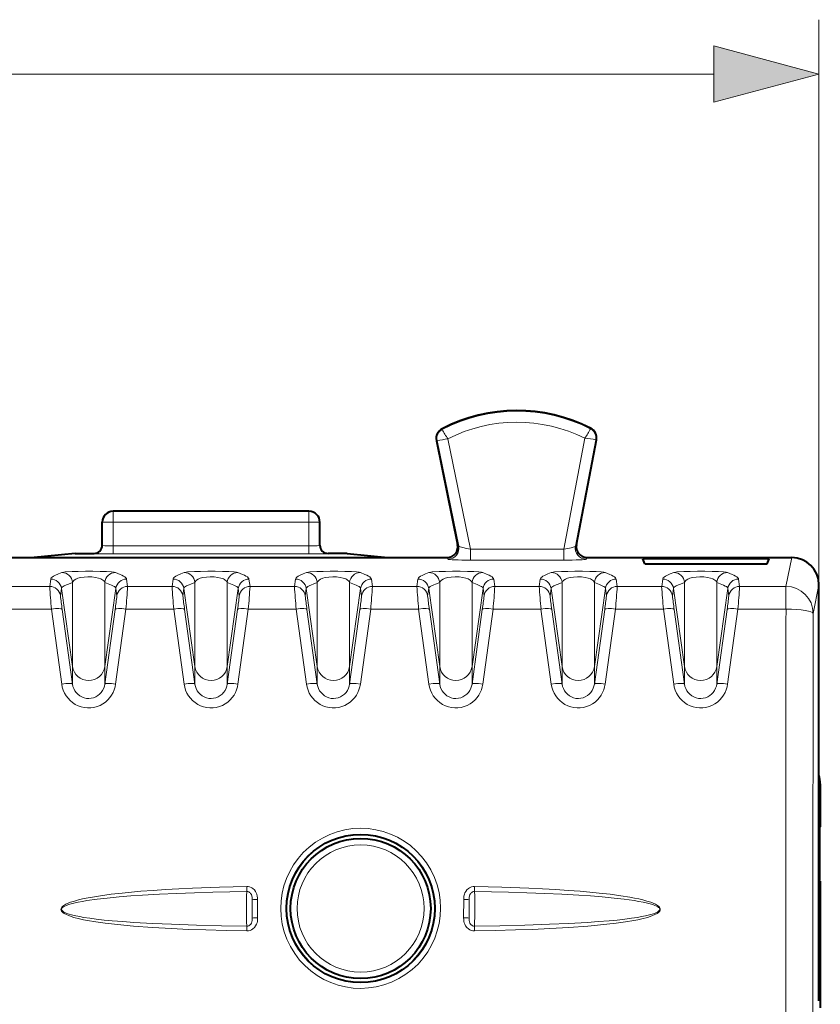
# Model space of a CAD drawing. Extents: x 0 to 420, y 0 to 297.
# Drawn here: x 172 to 187, y 155 to 173 of the extents above; entities that cross this region are included whole.
import ezdxf

# ---------------------------------------------------------------- set-up
doc = ezdxf.new("R2010")
doc.units = 0

msp = doc.modelspace()

# ---------------------------------------------------------------- linework, layer by layer
at = {"color": 7, "lineweight": 18}
for p, q in [((187.054764, 162.388733), (187.054764, 172.773682)), ((144.136612, 171.773682), (185.12291, 171.773682)), ((180.130951, 165.242142), (180.125305, 165.253052)), ((182.851898, 165.255783), (182.857437, 165.266754)), ((180.033386, 165.037643), (180.021362, 165.035172)), ((180.033386, 165.037643), (180.432007, 163.098602)), ((180.23114, 165.068817), (180.647964, 163.041168)), ((182.753494, 165.081451), (182.363403, 163.041168)), ((182.951645, 165.052979), (182.577454, 163.095886)), ((182.951645, 165.052979), (182.963699, 165.050674)), ((174.079758, 163.539017), (174.079758, 163.739014)), ((177.679764, 163.539017), (177.679764, 163.739014)), ((174.079758, 163.539017), (173.879761, 163.539017)), ((177.679764, 163.539017), (174.079758, 163.539017)), ((174.079758, 163.105347), (174.079758, 163.539017)), ((177.679764, 163.105347), (177.679764, 163.539017)), ((177.679764, 163.539017), (177.879761, 163.539017)), ((177.679764, 163.105347), (174.079758, 163.105347)), ((174.079758, 162.955353), (174.079758, 163.105347)), ((177.679764, 162.955353), (177.679764, 163.105347)), ((180.413162, 163.129318), (180.432007, 163.098602)), ((182.595825, 163.126602), (182.577454, 163.095886)), ((173.729767, 162.964066), (173.729767, 162.958405)), ((177.679764, 162.955353), (174.079758, 162.955353)), ((178.02977, 162.964066), (178.02977, 162.958405)), ((180.217422, 162.889008), (180.236145, 162.858521)), ((182.363403, 163.041168), (180.647964, 163.041168)), ((180.647964, 163.041168), (180.647964, 162.84137)), ((182.363403, 163.041168), (182.363403, 162.84137)), ((182.792099, 162.889008), (182.773865, 162.858521)), ((186.554932, 162.889008), (186.448914, 162.358612)), ((182.363403, 162.84137), (180.647964, 162.84137)), ((172.096039, 162.358612), (172.913498, 162.358612)), ((172.932327, 162.492645), (172.913498, 162.358612)), ((173.130386, 162.320572), (173.111542, 162.186523)), ((173.130386, 162.320572), (173.332687, 160.886627)), ((173.332687, 162.429382), (173.332687, 160.886627)), ((173.926849, 162.429382), (173.926849, 160.886627)), ((174.12915, 162.320572), (173.926849, 160.886627)), ((174.12915, 162.320572), (174.14798, 162.186523)), ((174.327194, 162.492645), (174.346039, 162.358612)), ((174.346039, 162.358612), (175.163498, 162.358612)), ((175.182327, 162.492645), (175.163498, 162.358612)), ((175.380386, 162.320572), (175.361542, 162.186523)), ((175.380386, 162.320572), (175.582687, 160.886627)), ((175.582687, 162.429382), (175.582687, 160.886627)), ((176.176849, 162.429382), (176.176849, 160.886627)), ((176.37915, 162.320572), (176.176849, 160.886627)), ((176.37915, 162.320572), (176.39798, 162.186523)), ((176.577194, 162.492645), (176.596039, 162.358612)), ((176.596039, 162.358612), (177.413498, 162.358612)), ((177.432327, 162.492645), (177.413498, 162.358612)), ((177.630386, 162.320572), (177.611542, 162.186523)), ((177.630386, 162.320572), (177.832687, 160.886627)), ((177.832687, 162.429382), (177.832687, 160.886627)), ((178.426849, 162.429382), (178.426849, 160.886627)), ((178.62915, 162.320572), (178.426849, 160.886627)), ((178.62915, 162.320572), (178.64798, 162.186523)), ((178.827194, 162.492645), (178.846039, 162.358612)), ((178.846039, 162.358612), (179.663498, 162.358612)), ((179.682327, 162.492645), (179.663498, 162.358612)), ((179.880386, 162.320572), (179.861542, 162.186523)), ((179.880386, 162.320572), (180.082687, 160.886627)), ((180.082687, 162.429382), (180.082687, 160.886627)), ((180.676849, 162.429382), (180.676849, 160.886627)), ((180.87915, 162.320572), (180.676849, 160.886627)), ((180.87915, 162.320572), (180.89798, 162.186539)), ((181.077194, 162.492645), (181.096039, 162.358612)), ((181.096039, 162.358612), (181.913498, 162.358612)), ((181.932327, 162.492645), (181.913498, 162.358612)), ((182.130386, 162.320572), (182.111542, 162.186539)), ((182.130386, 162.320572), (182.332687, 160.886627)), ((182.332687, 162.429382), (182.332687, 160.886627)), ((182.926849, 162.429382), (182.926849, 160.886627)), ((183.12915, 162.320572), (182.926849, 160.886627)), ((183.12915, 162.320572), (183.14798, 162.186539)), ((183.327194, 162.492645), (183.346039, 162.358612)), ((183.346039, 162.358612), (184.163498, 162.358612)), ((184.182327, 162.492645), (184.163498, 162.358612)), ((184.380386, 162.320572), (184.361542, 162.186539)), ((184.380386, 162.320572), (184.582687, 160.886627)), ((184.582687, 162.429382), (184.582687, 160.886627)), ((185.176849, 162.429382), (185.176849, 160.886627)), ((185.37915, 162.320572), (185.176849, 160.886627)), ((185.37915, 162.320572), (185.39798, 162.186539)), ((185.577194, 162.492645), (185.596039, 162.358612)), ((185.596039, 162.358612), (186.448914, 162.358612)), ((186.448914, 162.358612), (186.448914, 161.942505)), ((187.054764, 162.388733), (186.948898, 161.859085)), ((172.064545, 161.942505), (172.944992, 161.942505)), ((172.944992, 161.942505), (173.134628, 160.563416)), ((173.143036, 161.936874), (173.332687, 160.563904)), ((174.116486, 161.936874), (173.926849, 160.563904)), ((174.314545, 161.942505), (174.124893, 160.563416)), ((174.314545, 161.942505), (175.194992, 161.942505)), ((175.194992, 161.942505), (175.384628, 160.563416)), ((175.393036, 161.936874), (175.582687, 160.563919)), ((176.366486, 161.936874), (176.176849, 160.563919)), ((176.564545, 161.942505), (176.374893, 160.563416)), ((176.564545, 161.942505), (177.444992, 161.942505)), ((177.444992, 161.942505), (177.634628, 160.563416)), ((177.643036, 161.936874), (177.832687, 160.563919)), ((178.616486, 161.936874), (178.426849, 160.563919)), ((178.814545, 161.942505), (178.624893, 160.563416)), ((178.814545, 161.942505), (179.694992, 161.942505)), ((179.694992, 161.942505), (179.884628, 160.563416)), ((179.893036, 161.936874), (180.082687, 160.563919)), ((180.866486, 161.936874), (180.676849, 160.563919)), ((181.064545, 161.942505), (180.874893, 160.563416)), ((181.064545, 161.942505), (181.944992, 161.942505)), ((181.944992, 161.942505), (182.134628, 160.563416)), ((182.143036, 161.936874), (182.332687, 160.563919)), ((183.116486, 161.936874), (182.926849, 160.563919)), ((183.314545, 161.942505), (183.124893, 160.563416)), ((183.314545, 161.942505), (184.194992, 161.942505)), ((184.194992, 161.942505), (184.384628, 160.563416)), ((184.393036, 161.936874), (184.582687, 160.563919)), ((185.366486, 161.936874), (185.176849, 160.563919)), ((185.564545, 161.942505), (185.374893, 160.563416)), ((185.564545, 161.942505), (186.448914, 161.942505)), ((173.332687, 160.886627), (173.332687, 160.563904)), ((173.926849, 160.886627), (173.926849, 160.563904)), ((175.582687, 160.886627), (175.582687, 160.563919)), ((176.176849, 160.886627), (176.176849, 160.563919)), ((177.832687, 160.886627), (177.832687, 160.563919)), ((178.426849, 160.886627), (178.426849, 160.563919)), ((180.082687, 160.886627), (180.082687, 160.563919)), ((180.676849, 160.886627), (180.676849, 160.563919)), ((182.332687, 160.886627), (182.332687, 160.563919)), ((182.926849, 160.886627), (182.926849, 160.563919)), ((184.582687, 160.886627), (184.582687, 160.563919)), ((185.176849, 160.886627), (185.176849, 160.563919)), ((187.066208, 157.925446), (187.054764, 157.925446)), ((187.066208, 156.952576), (187.054764, 156.952576)), ((176.53508, 156.843033), (176.537064, 156.749863)), ((180.722473, 156.749863), (180.724472, 156.843033)), ((176.635971, 156.599197), (176.636566, 156.261932)), ((176.735901, 156.604019), (176.736496, 156.266006)), ((180.523041, 156.266022), (180.523636, 156.604004)), ((180.622971, 156.261963), (180.623566, 156.599182)), ((176.536545, 156.026154), (176.538193, 156.114334)), ((180.721344, 156.114334), (180.723007, 156.026154))]:
    msp.add_line(p, q, dxfattribs=at)
at = {"color": 7, "lineweight": 40}
for p, q in [((180.021362, 165.035172), (180.413162, 163.129318)), ((182.595825, 163.126541), (182.963699, 165.050674)), ((177.679764, 163.739014), (174.079758, 163.739014)), ((173.879761, 163.108398), (173.879761, 163.539017)), ((177.879761, 163.108398), (177.879761, 163.539017)), ((171.542099, 162.889008), (172.627365, 162.889008)), ((173.379761, 162.964066), (172.627365, 162.889008)), ((172.627365, 162.889008), (179.132172, 162.889008)), ((173.379761, 162.964066), (173.729767, 162.964066)), ((178.379761, 162.964066), (178.02977, 162.964066)), ((178.379761, 162.964066), (179.132172, 162.889008)), ((179.132172, 162.889008), (180.217422, 162.889008)), ((182.792267, 162.889008), (186.554932, 162.889008)), ((183.854767, 162.867188), (183.81723, 162.867188)), ((183.854767, 162.773315), (183.81723, 162.867188)), ((186.104767, 162.867188), (183.854767, 162.867188)), ((186.142288, 162.867188), (186.104767, 162.867188)), ((186.104767, 162.773315), (186.142288, 162.867188)), ((183.854767, 162.773315), (186.104767, 162.773315)), ((187.054764, 154.764008), (187.054764, 162.388733)), ((187.079773, 158.731918), (187.079773, 157.939011)), ((187.079773, 157.939011), (187.054764, 157.939011)), ((187.079773, 157.939011), (187.066208, 157.925446)), ((187.062317, 157.475464), (187.062317, 157.402557)), ((187.079773, 156.939011), (187.054764, 156.939011)), ((187.079773, 156.939011), (187.066208, 156.952576)), ((187.079773, 156.939011), (187.079773, 154.614014)), ((187.054764, 154.74176), (187.054764, 154.764008))]:
    msp.add_line(p, q, dxfattribs=at)
at = {"color": 7, "lineweight": 18}
msp.add_lwpolyline([(185.12291, 171.256042), (187.054764, 171.773682), (185.12291, 172.291321)], close=True, dxfattribs=at)
for points in [[(180.432007, 163.098602), (180.432343, 163.098007), (180.433655, 163.096695), (180.442535, 163.091934), (180.458206, 163.08609), (180.505905, 163.072342), (180.573044, 163.056458), (180.647964, 163.041168)], [(182.363403, 163.041168), (182.435791, 163.055115), (182.501816, 163.069946), (182.534698, 163.078613), (182.559433, 163.08638), (182.574051, 163.092773), (182.576843, 163.09494), (182.577454, 163.095886)], [(173.134628, 162.613586), (173.072327, 162.58847), (173.008545, 162.559097), (172.981781, 162.544296), (172.958557, 162.528534), (172.942078, 162.512833), (172.935486, 162.502731), (172.932327, 162.492645)], [(174.124893, 162.613586), (174.099884, 162.619019), (174.051788, 162.624222), (173.959457, 162.629883), (173.841492, 162.633881), (173.707657, 162.636002), (173.569748, 162.636124), (173.438812, 162.634354), (173.32373, 162.63089), (173.195084, 162.623108), (173.146805, 162.616821), (173.134628, 162.613586)], [(173.926849, 162.429382), (173.919464, 162.445618), (173.907379, 162.461212), (173.890442, 162.475922), (173.874512, 162.486237), (173.855835, 162.49585), (173.810532, 162.512466), (173.755814, 162.525024), (173.687912, 162.533279), (173.615875, 162.535263), (173.544815, 162.530823), (173.479675, 162.520279), (173.432617, 162.507294), (173.393921, 162.491089), (173.364334, 162.47229), (173.353027, 162.462112), (173.344009, 162.451523), (173.33725, 162.440598), (173.332687, 162.429382)], [(174.327194, 162.492645), (174.3228, 162.505081), (174.312531, 162.518311), (174.296921, 162.531616), (174.272064, 162.547653), (174.241852, 162.56369), (174.207642, 162.57962), (174.124893, 162.613586)], [(175.384628, 162.613586), (175.322327, 162.58847), (175.258545, 162.559097), (175.231781, 162.544296), (175.208557, 162.528534), (175.192078, 162.512833), (175.185486, 162.502731), (175.182327, 162.492645)], [(176.374893, 162.613586), (176.349884, 162.619019), (176.301788, 162.624222), (176.209457, 162.629883), (176.091492, 162.633881), (175.957657, 162.636002), (175.819748, 162.636124), (175.688812, 162.634354), (175.57373, 162.63089), (175.445084, 162.623108), (175.396805, 162.616821), (175.384628, 162.613586)], [(176.176849, 162.429382), (176.169464, 162.445618), (176.157379, 162.461212), (176.140442, 162.475922), (176.124512, 162.486237), (176.105835, 162.49585), (176.060532, 162.512466), (176.005814, 162.525024), (175.937912, 162.533279), (175.865875, 162.535263), (175.794815, 162.530823), (175.729675, 162.520279), (175.682617, 162.507294), (175.643921, 162.491089), (175.614334, 162.47229), (175.603027, 162.462112), (175.594009, 162.451523), (175.58725, 162.440598), (175.582687, 162.429382)], [(176.577194, 162.492645), (176.5728, 162.505081), (176.562531, 162.518311), (176.546921, 162.531616), (176.522064, 162.547653), (176.491852, 162.56369), (176.457642, 162.57962), (176.374893, 162.613586)], [(177.634628, 162.613586), (177.572327, 162.58847), (177.508545, 162.559097), (177.481781, 162.544296), (177.458557, 162.528534), (177.442078, 162.512833), (177.435486, 162.502731), (177.432327, 162.492645)], [(178.624893, 162.613586), (178.599884, 162.619019), (178.551788, 162.624222), (178.459457, 162.629883), (178.341492, 162.633881), (178.207657, 162.636002), (178.069748, 162.636124), (177.938812, 162.634354), (177.82373, 162.63089), (177.695084, 162.623108), (177.646805, 162.616821), (177.634628, 162.613586)], [(178.426849, 162.429382), (178.419464, 162.445618), (178.407379, 162.461212), (178.390442, 162.475922), (178.374512, 162.486237), (178.355835, 162.49585), (178.310532, 162.512466), (178.255814, 162.525024), (178.187912, 162.533279), (178.115875, 162.535263), (178.044815, 162.530823), (177.979675, 162.520279), (177.932617, 162.507294), (177.893921, 162.491089), (177.864334, 162.47229), (177.853027, 162.462112), (177.844009, 162.451523), (177.83725, 162.440598), (177.832687, 162.429382)], [(178.827194, 162.492645), (178.8228, 162.505081), (178.812531, 162.518311), (178.796921, 162.531616), (178.772064, 162.547653), (178.741852, 162.56369), (178.707642, 162.57962), (178.624893, 162.613586)], [(179.884628, 162.613586), (179.822327, 162.58847), (179.758545, 162.559097), (179.731781, 162.544296), (179.708557, 162.528534), (179.692078, 162.512833), (179.685486, 162.502731), (179.682327, 162.492645)], [(180.874893, 162.613586), (180.849884, 162.619019), (180.801788, 162.624222), (180.709457, 162.629883), (180.591492, 162.633881), (180.457657, 162.636002), (180.319748, 162.636124), (180.188812, 162.634354), (180.07373, 162.63089), (179.945084, 162.623108), (179.896805, 162.616821), (179.884628, 162.613586)], [(180.676849, 162.429382), (180.669464, 162.445618), (180.657379, 162.461212), (180.640442, 162.475922), (180.624512, 162.486237), (180.605835, 162.49585), (180.560532, 162.512466), (180.505814, 162.525024), (180.437912, 162.533279), (180.365875, 162.535263), (180.294815, 162.530823), (180.229675, 162.520279), (180.182617, 162.507294), (180.143921, 162.491089), (180.114334, 162.47229), (180.103027, 162.462112), (180.094009, 162.451523), (180.08725, 162.440598), (180.082687, 162.429382)], [(181.077194, 162.492645), (181.0728, 162.505081), (181.062531, 162.518311), (181.046921, 162.531616), (181.022064, 162.547653), (180.991852, 162.56369), (180.957642, 162.57962), (180.874893, 162.613586)], [(182.134628, 162.613586), (182.072327, 162.58847), (182.008545, 162.559097), (181.981781, 162.544296), (181.958557, 162.528534), (181.942078, 162.512833), (181.935486, 162.502731), (181.932327, 162.492645)], [(183.124893, 162.613586), (183.099884, 162.619019), (183.051788, 162.624222), (182.959457, 162.629883), (182.841492, 162.633881), (182.707657, 162.636002), (182.569748, 162.636124), (182.438812, 162.634354), (182.32373, 162.63089), (182.195084, 162.623108), (182.146805, 162.616821), (182.134628, 162.613586)], [(182.926849, 162.429382), (182.919464, 162.445633), (182.907379, 162.461212), (182.890442, 162.475922), (182.874512, 162.486237), (182.855835, 162.49585), (182.810532, 162.512466), (182.755814, 162.525024), (182.687912, 162.533295), (182.615875, 162.535263), (182.544815, 162.530823), (182.479675, 162.520279), (182.432617, 162.507294), (182.393921, 162.491089), (182.364334, 162.47229), (182.353027, 162.462112), (182.344009, 162.451523), (182.33725, 162.440598), (182.332687, 162.429382)], [(183.327194, 162.492645), (183.3228, 162.505081), (183.312531, 162.518311), (183.296921, 162.531616), (183.272064, 162.547668), (183.241852, 162.56369), (183.207642, 162.579636), (183.124893, 162.613586)], [(184.384628, 162.613586), (184.322327, 162.58847), (184.258545, 162.559097), (184.231781, 162.544296), (184.208557, 162.528534), (184.192078, 162.512833), (184.185486, 162.502731), (184.182327, 162.492645)], [(185.374893, 162.613586), (185.349884, 162.619019), (185.301788, 162.624222), (185.209457, 162.629883), (185.091492, 162.633881), (184.957657, 162.636002), (184.819748, 162.636124), (184.688812, 162.634369), (184.57373, 162.63089), (184.445084, 162.623108), (184.396805, 162.616821), (184.384628, 162.613586)], [(185.176849, 162.429382), (185.169464, 162.445633), (185.157379, 162.461212), (185.140442, 162.475922), (185.124512, 162.486252), (185.105835, 162.49585), (185.060532, 162.512466), (185.005814, 162.525024), (184.937912, 162.533295), (184.865875, 162.535263), (184.794815, 162.530823), (184.729675, 162.520279), (184.682617, 162.507294), (184.643921, 162.491089), (184.614334, 162.47229), (184.603027, 162.462128), (184.594009, 162.451523), (184.58725, 162.440598), (184.582687, 162.429382)], [(185.577194, 162.492645), (185.5728, 162.505081), (185.562531, 162.518311), (185.546921, 162.531616), (185.522064, 162.547668), (185.491852, 162.56369), (185.457642, 162.579636), (185.374893, 162.613586)], [(173.332687, 162.429382), (173.258759, 162.402283), (173.224747, 162.388611), (173.180496, 162.368073), (173.160141, 162.356171), (173.144623, 162.344208), (173.134552, 162.332062), (173.130386, 162.320572)], [(174.12915, 162.320572), (174.125336, 162.331421), (174.117157, 162.34201), (174.102798, 162.353882), (174.08371, 162.365601), (174.04718, 162.383301), (174.019089, 162.395065), (173.926849, 162.429382)], [(175.582687, 162.429382), (175.508759, 162.402283), (175.474747, 162.388611), (175.430496, 162.368073), (175.410141, 162.356171), (175.394623, 162.344208), (175.384552, 162.332062), (175.380386, 162.320572)], [(176.37915, 162.320572), (176.375336, 162.331436), (176.367157, 162.34201), (176.352798, 162.353882), (176.33371, 162.365601), (176.29718, 162.383316), (176.269089, 162.395065), (176.176849, 162.429382)], [(177.832687, 162.429382), (177.758759, 162.402283), (177.724747, 162.388611), (177.680496, 162.368073), (177.660141, 162.356171), (177.644623, 162.344208), (177.634552, 162.332062), (177.630386, 162.320572)], [(178.62915, 162.320572), (178.625336, 162.331436), (178.617157, 162.34201), (178.602798, 162.353882), (178.58371, 162.365601), (178.54718, 162.383316), (178.519089, 162.395065), (178.426849, 162.429382)], [(180.082687, 162.429382), (180.008759, 162.402283), (179.974747, 162.388611), (179.930496, 162.368073), (179.910141, 162.356171), (179.894623, 162.344208), (179.884552, 162.332062), (179.880386, 162.320572)], [(180.87915, 162.320572), (180.875336, 162.331436), (180.867157, 162.34201), (180.852798, 162.353882), (180.83371, 162.365601), (180.79718, 162.383316), (180.769089, 162.395065), (180.676849, 162.429382)], [(182.332687, 162.429382), (182.258759, 162.402283), (182.224747, 162.388611), (182.180496, 162.368073), (182.160141, 162.356171), (182.144623, 162.344208), (182.134552, 162.332062), (182.130386, 162.320572)], [(183.12915, 162.320572), (183.125336, 162.331436), (183.117157, 162.34201), (183.102798, 162.353882), (183.08371, 162.365601), (183.04718, 162.383316), (183.019089, 162.395065), (182.926849, 162.429382)], [(184.582687, 162.429382), (184.508759, 162.402283), (184.474747, 162.388611), (184.430496, 162.368073), (184.410141, 162.356171), (184.394623, 162.344208), (184.384552, 162.332062), (184.380386, 162.320572)], [(185.37915, 162.320572), (185.375336, 162.331436), (185.367157, 162.34201), (185.352798, 162.353882), (185.33371, 162.365601), (185.29718, 162.383316), (185.269089, 162.395065), (185.176849, 162.429382)], [(173.134628, 160.563416), (173.145676, 160.50676), (173.162964, 160.45163), (173.18631, 160.398727), (173.215515, 160.34874), (173.250214, 160.302322), (173.290436, 160.25975), (173.335388, 160.222092), (173.384491, 160.189911), (173.437103, 160.163727), (173.492493, 160.143936), (173.55014, 160.130859), (173.608963, 160.124786), (173.668091, 160.125854), (173.726654, 160.134003), (173.783783, 160.149139), (173.838562, 160.170929), (173.890335, 160.199066), (173.93837, 160.233063), (173.98204, 160.2724), (174.020782, 160.316483), (174.051895, 160.361008), (174.078079, 160.408508), (174.099091, 160.458466), (174.114731, 160.510284), (174.124893, 160.563416)], [(173.332687, 160.563904), (173.341507, 160.521362), (173.35611, 160.480377), (173.376282, 160.441788), (173.401688, 160.406372), (173.4319, 160.374878), (173.46637, 160.348053), (173.504593, 160.326416), (173.545624, 160.310684), (173.588547, 160.301224), (173.632416, 160.298309), (173.676239, 160.302017), (173.719009, 160.312256), (173.75972, 160.328735), (173.797516, 160.351013), (173.831604, 160.37854), (173.861343, 160.41066), (173.886185, 160.44664), (173.905701, 160.485718), (173.918793, 160.524155), (173.926849, 160.563904)], [(175.384628, 160.563416), (175.395676, 160.50676), (175.412964, 160.45163), (175.43631, 160.398727), (175.465515, 160.34874), (175.500214, 160.302322), (175.540436, 160.25975), (175.585388, 160.222092), (175.634491, 160.189911), (175.687103, 160.163727), (175.742493, 160.143936), (175.80014, 160.130859), (175.858963, 160.124786), (175.918091, 160.125854), (175.976654, 160.134003), (176.033783, 160.149139), (176.088562, 160.170929), (176.140335, 160.199066), (176.18837, 160.233063), (176.23204, 160.2724), (176.270782, 160.316483), (176.301895, 160.361008), (176.328079, 160.408508), (176.349091, 160.458466), (176.364731, 160.510284), (176.374893, 160.563416)], [(175.582687, 160.563919), (175.591507, 160.521362), (175.60611, 160.480377), (175.626282, 160.441788), (175.651688, 160.406372), (175.6819, 160.374878), (175.71637, 160.348053), (175.754593, 160.326416), (175.795624, 160.310684), (175.838547, 160.301224), (175.882416, 160.298309), (175.926239, 160.302017), (175.969009, 160.312256), (176.00972, 160.328735), (176.047516, 160.351013), (176.081604, 160.37854), (176.111343, 160.41066), (176.136185, 160.44664), (176.155701, 160.485718), (176.168793, 160.524155), (176.176849, 160.563919)], [(177.634628, 160.563416), (177.645676, 160.50676), (177.662964, 160.45163), (177.68631, 160.398727), (177.715515, 160.34874), (177.750214, 160.302322), (177.790436, 160.25975), (177.835388, 160.222092), (177.884491, 160.189911), (177.937103, 160.163727), (177.992493, 160.143936), (178.05014, 160.130859), (178.108963, 160.124786), (178.168091, 160.125854), (178.226654, 160.134003), (178.283783, 160.149139), (178.338562, 160.170929), (178.390335, 160.199066), (178.43837, 160.233063), (178.48204, 160.2724), (178.520782, 160.316483), (178.551895, 160.361008), (178.578079, 160.408508), (178.599091, 160.458466), (178.614731, 160.510284), (178.624893, 160.563416)], [(177.832687, 160.563919), (177.841507, 160.521362), (177.85611, 160.480377), (177.876282, 160.441788), (177.901688, 160.406372), (177.9319, 160.374878), (177.96637, 160.348053), (178.004593, 160.326416), (178.045624, 160.310684), (178.088547, 160.301224), (178.132416, 160.298309), (178.176239, 160.302017), (178.219009, 160.312256), (178.25972, 160.328735), (178.297516, 160.351013), (178.331604, 160.37854), (178.361343, 160.41066), (178.386185, 160.44664), (178.405701, 160.485718), (178.418793, 160.524155), (178.426849, 160.563919)], [(179.884628, 160.563416), (179.895676, 160.50676), (179.912964, 160.45163), (179.93631, 160.398727), (179.965515, 160.34874), (180.000214, 160.302322), (180.040436, 160.25975), (180.085388, 160.222092), (180.134491, 160.189911), (180.187103, 160.163727), (180.242493, 160.143936), (180.30014, 160.130859), (180.358963, 160.124786), (180.418091, 160.125854), (180.476654, 160.134003), (180.533783, 160.149139), (180.588562, 160.170929), (180.640335, 160.199066), (180.68837, 160.233063), (180.73204, 160.2724), (180.770782, 160.316483), (180.801895, 160.361008), (180.828079, 160.408508), (180.849091, 160.458466), (180.864731, 160.510284), (180.874893, 160.563416)], [(180.082687, 160.563919), (180.091507, 160.521362), (180.10611, 160.480377), (180.126282, 160.441788), (180.151688, 160.406372), (180.1819, 160.374878), (180.21637, 160.348053), (180.254593, 160.326416), (180.295624, 160.310684), (180.338547, 160.301224), (180.382416, 160.298309), (180.426239, 160.302017), (180.469009, 160.312256), (180.50972, 160.328735), (180.547516, 160.351013), (180.581604, 160.37854), (180.611343, 160.41066), (180.636185, 160.44664), (180.655701, 160.485718), (180.668793, 160.524155), (180.676849, 160.563919)], [(182.134628, 160.563416), (182.145676, 160.50676), (182.162964, 160.45163), (182.18631, 160.398727), (182.215515, 160.34874), (182.250214, 160.302322), (182.290436, 160.25975), (182.335388, 160.222092), (182.384491, 160.189911), (182.437103, 160.163727), (182.492493, 160.143936), (182.55014, 160.130859), (182.608963, 160.124786), (182.668091, 160.125854), (182.726654, 160.134003), (182.783783, 160.149139), (182.838562, 160.170929), (182.890335, 160.199066), (182.93837, 160.233063), (182.98204, 160.2724), (183.020782, 160.316483), (183.051895, 160.361008), (183.078079, 160.408508), (183.099091, 160.458466), (183.114731, 160.510284), (183.124893, 160.563416)], [(182.332687, 160.563919), (182.341507, 160.521362), (182.35611, 160.480377), (182.376282, 160.441788), (182.401688, 160.406372), (182.4319, 160.374893), (182.46637, 160.348053), (182.504593, 160.326416), (182.545624, 160.310684), (182.588547, 160.301224), (182.632416, 160.298309), (182.676239, 160.302017), (182.719009, 160.312256), (182.75972, 160.328735), (182.797516, 160.351013), (182.831604, 160.37854), (182.861343, 160.41066), (182.886185, 160.44664), (182.905701, 160.485718), (182.918793, 160.524155), (182.926849, 160.563919)], [(184.384628, 160.563416), (184.395676, 160.50676), (184.412964, 160.45163), (184.43631, 160.398743), (184.465515, 160.34874), (184.500214, 160.302322), (184.540436, 160.25975), (184.585388, 160.222092), (184.634491, 160.189911), (184.687103, 160.163727), (184.742493, 160.143936), (184.80014, 160.130859), (184.858963, 160.124786), (184.918091, 160.125854), (184.976654, 160.134018), (185.033783, 160.149139), (185.088562, 160.170929), (185.140335, 160.199066), (185.18837, 160.233063), (185.23204, 160.2724), (185.270782, 160.316483), (185.301895, 160.361008), (185.328079, 160.408508), (185.349091, 160.458466), (185.364731, 160.510284), (185.374893, 160.563416)], [(184.582687, 160.563919), (184.591507, 160.521362), (184.60611, 160.480377), (184.626282, 160.441788), (184.651688, 160.406372), (184.6819, 160.374893), (184.71637, 160.348053), (184.754593, 160.326416), (184.795624, 160.310684), (184.838547, 160.301224), (184.882416, 160.298309), (184.926239, 160.302017), (184.969009, 160.312256), (185.00972, 160.328735), (185.047516, 160.351013), (185.081604, 160.37854), (185.111343, 160.41066), (185.136185, 160.44664), (185.155701, 160.485718), (185.168793, 160.524155), (185.176849, 160.563919)], [(176.536545, 156.026154), (176.158585, 156.034164), (175.78421, 156.044586), (175.467743, 156.055801), (175.151123, 156.069778), (174.804382, 156.089127), (174.454834, 156.114273), (174.278076, 156.129822), (174.102264, 156.14772), (173.932739, 156.167877), (173.762939, 156.191772), (173.60849, 156.217987), (173.533844, 156.232758), (173.459488, 156.249298), (173.358856, 156.275726), (173.308075, 156.291656), (173.26442, 156.307465), (173.221619, 156.325806), (173.180466, 156.348007), (173.15387, 156.367172), (173.141785, 156.378662), (173.132126, 156.390717), (173.124847, 156.404404), (173.121307, 156.419296), (173.122375, 156.434586), (173.129578, 156.452316), (173.136856, 156.462769), (173.154449, 156.48056), (173.173172, 156.49472), (173.192688, 156.506882), (173.212463, 156.517563), (173.252563, 156.53598), (173.294891, 156.552383), (173.367142, 156.575882), (173.440155, 156.595901), (173.513824, 156.613495), (173.623764, 156.636276), (173.734268, 156.656097), (173.845108, 156.673615), (174.04512, 156.700714), (174.243835, 156.723297), (174.417801, 156.740326), (174.591751, 156.75528), (174.814392, 156.771912), (175.039398, 156.786346), (175.288589, 156.800018), (175.537842, 156.811615), (176.036453, 156.82991), (176.53508, 156.843033)], [(176.538193, 156.114334), (176.072922, 156.122284), (175.613144, 156.13324), (175.155136, 156.14827), (174.809113, 156.16333), (174.460251, 156.182907), (174.260681, 156.196747), (174.061859, 156.213043), (173.916138, 156.227036), (173.770386, 156.243256), (173.651657, 156.258652), (173.537415, 156.275955), (173.464996, 156.288635), (173.391449, 156.303391), (173.316879, 156.321182), (173.273438, 156.333527), (173.230743, 156.347916), (173.189529, 156.365448), (173.174072, 156.373734), (173.159424, 156.383224), (173.146271, 156.394348), (173.135925, 156.408096), (173.132919, 156.415939), (173.132278, 156.427536), (173.135895, 156.43869), (173.14267, 156.448669), (173.151382, 156.457443), (173.164703, 156.467545), (173.194, 156.484009), (173.220108, 156.495499), (173.246506, 156.505417), (173.28183, 156.516937), (173.35495, 156.536774), (173.435745, 156.554764), (173.517151, 156.570221), (173.59903, 156.583847), (173.783569, 156.60965), (173.968811, 156.630768), (174.189377, 156.651581), (174.407379, 156.668747), (174.621872, 156.683105), (174.9328, 156.700394), (175.243759, 156.714432), (175.573486, 156.726501), (175.911285, 156.736435), (176.537064, 156.749863)], [(176.735901, 156.604019), (176.734665, 156.634872), (176.730286, 156.667694), (176.721619, 156.701599), (176.711746, 156.726898), (176.698624, 156.751358), (176.676056, 156.78125), (176.647568, 156.807022), (176.63147, 156.817703), (176.614349, 156.82663), (176.588928, 156.836029), (176.56221, 156.841568), (176.53508, 156.843033)], [(176.635971, 156.599197), (176.635284, 156.629181), (176.633881, 156.644318), (176.629837, 156.66687), (176.620941, 156.692947), (176.606766, 156.716263), (176.597687, 156.726181), (176.58728, 156.73468), (176.57164, 156.743347), (176.554626, 156.748535), (176.537064, 156.749863)], [(180.523636, 156.604004), (180.524872, 156.634857), (180.529266, 156.667679), (180.537918, 156.701584), (180.547791, 156.726883), (180.560913, 156.751343), (180.583466, 156.78125), (180.611969, 156.807022), (180.628067, 156.817703), (180.645187, 156.82663), (180.670609, 156.836029), (180.697327, 156.841568), (180.724472, 156.843033)], [(180.623566, 156.599182), (180.624252, 156.629181), (180.625656, 156.644302), (180.6297, 156.666855), (180.638596, 156.692947), (180.652771, 156.716263), (180.66185, 156.726166), (180.672256, 156.73468), (180.687912, 156.743347), (180.70491, 156.748535), (180.722473, 156.749863)], [(180.721344, 156.114334), (181.186615, 156.122284), (181.646393, 156.13324), (182.104401, 156.14827), (182.450439, 156.16333), (182.799286, 156.182907), (182.998856, 156.196747), (183.197662, 156.213043), (183.343384, 156.227036), (183.489136, 156.243256), (183.60788, 156.258652), (183.722122, 156.275955), (183.794525, 156.288635), (183.868073, 156.303406), (183.942657, 156.321182), (183.986099, 156.333527), (184.028793, 156.347916), (184.070007, 156.365448), (184.085464, 156.373749), (184.100113, 156.383224), (184.113266, 156.394348), (184.123596, 156.408096), (184.126617, 156.415955), (184.127258, 156.427536), (184.123642, 156.43869), (184.116867, 156.448669), (184.108154, 156.457443), (184.094833, 156.46756), (184.065536, 156.484009), (184.039429, 156.495499), (184.013031, 156.505417), (183.977707, 156.516937), (183.904587, 156.536774), (183.823792, 156.554764), (183.742386, 156.570221), (183.660492, 156.583862), (183.475967, 156.60965), (183.290726, 156.630768), (183.07016, 156.651581), (182.852142, 156.668747), (182.637665, 156.683105), (182.326752, 156.700394), (182.015808, 156.714432), (181.686066, 156.726501), (181.348251, 156.736435), (180.722473, 156.749863)], [(180.723007, 156.026154), (181.100952, 156.03418), (181.475327, 156.044586), (181.791794, 156.055801), (182.108429, 156.069778), (182.455154, 156.089127), (182.804703, 156.114273), (182.981461, 156.129822), (183.157272, 156.14772), (183.326782, 156.167877), (183.496582, 156.191772), (183.651047, 156.217987), (183.725693, 156.232758), (183.800034, 156.249298), (183.900681, 156.275726), (183.951447, 156.291656), (183.995102, 156.307465), (184.037918, 156.325806), (184.079071, 156.348007), (184.105652, 156.367188), (184.117737, 156.378662), (184.127396, 156.390732), (184.134689, 156.404404), (184.138214, 156.419296), (184.137161, 156.434586), (184.129944, 156.452316), (184.122681, 156.462769), (184.105072, 156.48056), (184.086349, 156.49472), (184.066833, 156.506882), (184.047058, 156.517563), (184.006958, 156.53598), (183.96463, 156.552383), (183.89238, 156.575882), (183.819366, 156.595901), (183.745712, 156.613495), (183.663315, 156.63089), (183.580566, 156.646515), (183.414413, 156.673615), (183.214401, 156.700714), (183.015686, 156.723297), (182.841721, 156.740326), (182.66777, 156.75528), (182.445129, 156.771912), (182.220123, 156.786346), (181.970932, 156.800018), (181.72168, 156.811615), (181.223083, 156.82991), (180.724472, 156.843033)], [(176.536545, 156.026154), (176.566376, 156.028107), (176.595734, 156.035065), (176.623489, 156.046677), (176.648621, 156.062347), (176.676895, 156.088043), (176.699554, 156.118225), (176.716141, 156.150757), (176.725052, 156.176392), (176.731064, 156.201981), (176.735352, 156.234955), (176.736496, 156.266006)], [(176.538193, 156.114334), (176.555817, 156.115753), (176.572876, 156.120956), (176.588531, 156.129639), (176.598938, 156.138092), (176.608002, 156.147949), (176.621948, 156.170746), (176.630676, 156.196106), (176.634644, 156.218063), (176.635986, 156.232773), (176.636566, 156.261932)], [(180.723007, 156.026154), (180.693161, 156.028107), (180.663803, 156.035065), (180.636047, 156.046677), (180.610916, 156.062363), (180.582642, 156.088043), (180.559982, 156.118225), (180.543396, 156.150772), (180.534485, 156.176392), (180.528473, 156.201996), (180.524185, 156.234955), (180.523041, 156.266022)], [(180.721344, 156.114334), (180.70372, 156.115753), (180.686676, 156.120972), (180.671005, 156.129639), (180.660599, 156.138107), (180.651535, 156.147949), (180.637604, 156.170746), (180.62886, 156.196121), (180.624908, 156.218079), (180.623566, 156.232788), (180.622971, 156.261963)]]:
    msp.add_lwpolyline(points, dxfattribs=at)
for centre, radius in [((178.629471, 156.437866), 1.368364), ((178.629776, 156.439011), 1.167692)]:
    msp.add_circle(centre, radius, dxfattribs=at)
at = {"color": 7, "lineweight": 40}
for radius in [1.3625, 1.2875]:
    msp.add_circle((178.629761, 156.439011), radius, dxfattribs=at)
for centre, radius, start, end in [((181.504761, 162.58902), 3, 63.199023, 117.375599), ((180.21727, 165.075439), 0.2, 117.375599, 191.616863), ((182.767258, 165.088226), 0.2, 349.175832, 63.199023), ((174.079758, 163.539017), 0.2, 90.000009, 180.000009), ((177.679764, 163.539017), 0.2, 0.000008, 90.000009), ((173.729767, 163.114075), 0.150003, 270.001644, 0.000858), ((178.02977, 163.114075), 0.150003, 179.999158, 269.998372), ((180.217316, 163.088959), 0.199951, 270.031225, 11.624974), ((182.792206, 163.088959), 0.199947, 169.148815, 270.016206), ((186.554764, 162.389038), 0.499981, 359.999245, 89.980967), ((186.579773, 158.731918), 0.499983, 359.999994, 18.194724), ((203.199646, 157.597809), 16.137345, 178.837698, 180.434368), ((203.199661, 157.280212), 16.137364, 179.565646, 181.162316)]:
    msp.add_arc(centre, radius, start, end, dxfattribs=at)
at = {"color": 7, "lineweight": 18}
for centre, radius, start, end in [((181.504761, 162.58902), 2.987721, 63.199023, 117.375599), ((180.21727, 165.075439), 0.187721, 117.375599, 191.616863), ((182.766769, 166.685028), 3.006004, 208.70116, 212.513253), ((181.504761, 162.58902), 2.787751, 63.388725, 117.185146), ((180.191971, 166.677032), 3.016913, 328.081044, 331.879309), ((182.767258, 165.088226), 0.187721, 349.175832, 63.199023), ((180.590424, 161.960449), 3.128305, 96.593375, 100.257799), ((182.412415, 161.789001), 3.309367, 80.624844, 84.085496), ((174.027237, 167.384598), 4.279264, 268.030342, 270.703323), ((177.7323, 167.384598), 4.279264, 269.296693, 271.969674), ((173.983444, 175.314468), 12.359138, 268.824645, 270.446507), ((177.776077, 175.314468), 12.359138, 269.553508, 271.175371), ((173.132874, 162.413269), 0.2004, 4.607493, 89.496768), ((174.126663, 162.413269), 0.2004, 90.503251, 175.39251), ((175.382874, 162.413269), 0.2004, 4.607493, 89.496768), ((176.376663, 162.413269), 0.2004, 90.503251, 175.39251), ((177.632874, 162.413269), 0.2004, 4.607493, 89.496768), ((178.626663, 162.413269), 0.2004, 90.503251, 175.39251), ((179.882874, 162.413269), 0.2004, 4.607493, 89.496768), ((180.876663, 162.413269), 0.2004, 90.503251, 175.39251), ((182.132874, 162.413269), 0.2004, 4.607493, 89.496768), ((183.126663, 162.413269), 0.2004, 90.503251, 175.39251), ((184.382874, 162.413269), 0.2004, 4.607493, 89.496768), ((185.376663, 162.413269), 0.2004, 90.503251, 175.39251), ((189.662628, 163.446014), 16.784746, 183.714593, 185.139084), ((157.59639, 163.446045), 16.785258, 354.860958, 356.28541), ((191.912628, 163.446014), 16.784746, 183.714593, 185.139084), ((159.84639, 163.446045), 16.785258, 354.860958, 356.28541), ((194.162628, 163.446014), 16.784746, 183.714593, 185.139084), ((162.09639, 163.446045), 16.785258, 354.860958, 356.28541), ((196.412628, 163.446014), 16.784746, 183.714593, 185.139084), ((164.34639, 163.446045), 16.785258, 354.860958, 356.28541), ((198.662628, 163.446014), 16.784746, 183.714593, 185.139084), ((166.59639, 163.446045), 16.785258, 354.860958, 356.28541), ((200.912628, 163.446014), 16.784746, 183.714593, 185.139084), ((168.84639, 163.446045), 16.785258, 354.860958, 356.28541), ((179.209167, 162.846481), 6.133586, 186.177109, 188.52791), ((168.050308, 162.846481), 6.133636, 351.472115, 353.822907), ((181.459167, 162.846481), 6.133586, 186.177109, 188.52791), ((170.300308, 162.846481), 6.133636, 351.472115, 353.822907), ((183.709167, 162.846481), 6.133586, 186.177109, 188.52791), ((172.550308, 162.846481), 6.133636, 351.472115, 353.822907), ((185.959167, 162.846481), 6.133586, 186.177109, 188.52791), ((174.800308, 162.846481), 6.133636, 351.472115, 353.822907), ((188.209167, 162.846481), 6.133586, 186.177109, 188.52791), ((177.050308, 162.846481), 6.133636, 351.472115, 353.822907), ((190.459167, 162.846481), 6.133586, 186.177109, 188.52791), ((179.300308, 162.846481), 6.133636, 351.472115, 353.822907), ((5337.171387, 154.459045), 5150.72777, 179.916759, 180.000268), ((5223.847656, 154.458771), 5036.904164, 179.915816, 180.000268), ((183.073608, 156.440414), 6.544261, 177.289567, 182.856407), ((174.179565, 156.440414), 6.550625, 357.146384, 2.707812), ((182.268646, 156.439514), 5.634954, 178.376155, 181.80587), ((176.712967, 155.863327), 0.740629, 88.226366, 95.942813), ((180.546585, 155.863373), 0.740571, 84.057014, 91.774096), ((174.983002, 156.439514), 5.642856, 358.196804, 1.621452), ((176.713531, 155.38974), 0.87623, 88.499519, 95.018272), ((180.546005, 155.389832), 0.876151, 84.981521, 91.500896)]:
    msp.add_arc(centre, radius, start, end, dxfattribs=at)
for centre, major_axis, ratio, start_param, end_param in [((173.729767, 163.108398), (-0.149994, 0), 0.999962, 1.570796327, 3.141592654), ((178.02977, 163.108398), (0.149994, 0), 0.999962, 3.141592654, 4.71238898), ((180.236145, 163.058334), (0.170456, 0.104614), 0.99869, 4.162525207, 5.935069866), ((182.773865, 163.058334), (-0.171631, 0.102676), 0.998708, 0.350611373, 2.109339167), ((180.644379, 162.858826), (0.408386, -0.000153), 0.042763, 3.167851557, 4.721199882), ((182.366745, 162.858826), (0.407257, 0.000145), 0.042881, 4.704158002, 6.257519621), ((172.913498, 162.158798), (0.198059, -0.027832), 0.999029, 0.278984534, 1.710288283), ((172.932327, 162.292847), (0.198059, -0.027832), 0.999029, 0.278984534, 1.710288283), ((174.327194, 162.292847), (-0.198059, -0.027832), 0.999029, 4.572897024, 6.004200773), ((174.346039, 162.158798), (-0.198059, -0.027832), 0.999029, 4.572897024, 6.00420077), ((175.163498, 162.158798), (0.198059, -0.027832), 0.999029, 0.278984534, 1.710288283), ((175.182327, 162.292847), (0.198059, -0.027832), 0.999029, 0.278984534, 1.710288283), ((176.577194, 162.292847), (-0.198059, -0.027832), 0.999029, 4.572897024, 6.004200773), ((176.596039, 162.158798), (-0.198059, -0.027832), 0.999029, 4.572897024, 6.00420077), ((177.413498, 162.158798), (0.198059, -0.027832), 0.999029, 0.278984534, 1.710288283), ((177.432327, 162.292847), (0.198059, -0.027832), 0.999029, 0.278984534, 1.710288283), ((178.827194, 162.292847), (-0.198059, -0.027832), 0.999029, 4.572897024, 6.004200773), ((178.846039, 162.158813), (-0.198059, -0.027832), 0.999029, 4.572897024, 6.00420077), ((179.663498, 162.158813), (0.198059, -0.027832), 0.999029, 0.278984534, 1.710288283), ((179.682327, 162.292847), (0.198059, -0.027832), 0.999029, 0.278984534, 1.710288283), ((181.077194, 162.292847), (-0.198059, -0.027832), 0.999029, 4.572897024, 6.004200773), ((181.096039, 162.158813), (-0.198059, -0.027832), 0.999029, 4.572897024, 6.00420077), ((181.913498, 162.158813), (0.198059, -0.027832), 0.999029, 0.278984534, 1.710288283), ((181.932327, 162.292847), (0.198059, -0.027832), 0.999029, 0.278984534, 1.710288283), ((183.327194, 162.292847), (-0.198059, -0.027832), 0.999029, 4.572897024, 6.004200773), ((183.346039, 162.158813), (-0.198059, -0.027832), 0.999029, 4.572897024, 6.00420077), ((184.163498, 162.158813), (0.198059, -0.027832), 0.999029, 0.278984534, 1.710288283), ((184.182327, 162.292847), (0.198059, -0.027832), 0.999029, 0.278984534, 1.710288283), ((185.577194, 162.292847), (-0.198059, -0.027832), 0.999029, 4.572897024, 6.004200773), ((185.596039, 162.158813), (-0.198059, -0.027832), 0.999029, 4.572897024, 6.00420077), ((186.448914, 161.859085), (-0.490295, 0.098), 0.99901, 3.339060575, 4.909476256), ((172.944992, 161.909149), (0.19812, 0.027328), 0.165317, 0.012299293, 1.547997497), ((174.314545, 161.909149), (0.19812, -0.027328), 0.165317, 1.593595156, 3.129293362), ((175.194992, 161.909149), (0.19812, 0.027328), 0.165317, 0.012299293, 1.547997497), ((176.564545, 161.909149), (0.19812, -0.027328), 0.165317, 1.593595155, 3.129293362), ((177.444992, 161.909149), (0.19812, 0.027328), 0.165317, 0.012299293, 1.547997497), ((178.814545, 161.909149), (0.19812, -0.027328), 0.165317, 1.593595156, 3.129293362), ((179.694992, 161.909149), (0.19812, 0.027328), 0.165317, 0.012299293, 1.547997497), ((181.064545, 161.909149), (0.19812, -0.027328), 0.165317, 1.593595155, 3.129293362), ((181.944992, 161.909149), (0.19812, 0.027328), 0.165317, 0.012299293, 1.547997497), ((183.314545, 161.909149), (0.19812, -0.027328), 0.165317, 1.593595156, 3.129293362), ((184.194992, 161.909149), (0.19812, 0.027328), 0.165317, 0.012299293, 1.547997497), ((185.564545, 161.909149), (0.19812, -0.027328), 0.165317, 1.593595156, 3.129293362), ((186.448914, 161.859085), (0.5, -0.00074), 0.166839, 0.008850699, 1.571042695), ((173.629761, 160.928223), (0.300003, 0), 0.996195, 3.281218994, 6.143558967), ((175.879761, 160.928223), (0.300003, 0), 0.996195, 3.281218994, 6.143558967), ((178.129761, 160.928223), (0.300003, 0), 0.996195, 3.281218994, 6.143558967), ((180.379761, 160.928223), (0.300003, 0), 0.996195, 3.281218994, 6.143558967), ((182.629761, 160.928223), (0.300003, 0), 0.996195, 3.281218994, 6.143558967), ((184.879761, 160.928223), (0.300003, 0), 0.996195, 3.281218994, 6.143558967), ((173.134628, 160.536194), (0.19812, 0.027405), 0.134932, 0.012242015, 1.552134437), ((174.124893, 160.536194), (0.19812, -0.027405), 0.134932, 1.589458212, 3.129350634), ((175.384628, 160.536194), (0.19812, 0.027405), 0.134932, 0.012242015, 1.552134437), ((176.374893, 160.536194), (0.19812, -0.027405), 0.134932, 1.589458212, 3.129350634), ((177.634628, 160.536194), (0.19812, 0.027405), 0.134932, 0.012242015, 1.552134437), ((178.624893, 160.536194), (0.19812, -0.027405), 0.134932, 1.589458212, 3.129350634), ((179.884628, 160.536194), (0.19812, 0.027405), 0.134932, 0.012242015, 1.552134437), ((180.874893, 160.536194), (0.19812, -0.027405), 0.134932, 1.589458212, 3.129350634), ((182.134628, 160.536194), (0.19812, 0.027405), 0.134932, 0.012242015, 1.552134437), ((183.124893, 160.536194), (0.19812, -0.027405), 0.134932, 1.589458212, 3.129350634), ((184.384628, 160.536194), (0.19812, 0.027405), 0.134932, 0.012242015, 1.552134437), ((185.374893, 160.536194), (0.19812, -0.027405), 0.134932, 1.589458212, 3.129350634), ((178.629761, 156.442322), (-0.000137, -1.471565), 0.998063, 3.641065979, 9.924250613)]:
    msp.add_ellipse(centre, major_axis=major_axis, ratio=ratio, start_param=start_param, end_param=end_param, dxfattribs=at)
msp.add_solid([(185.12291, 171.256042), (187.054764, 171.773682), (185.12291, 171.256042), (185.12291, 172.291321)], dxfattribs=at)

doc.saveas('drawing.dxf')
